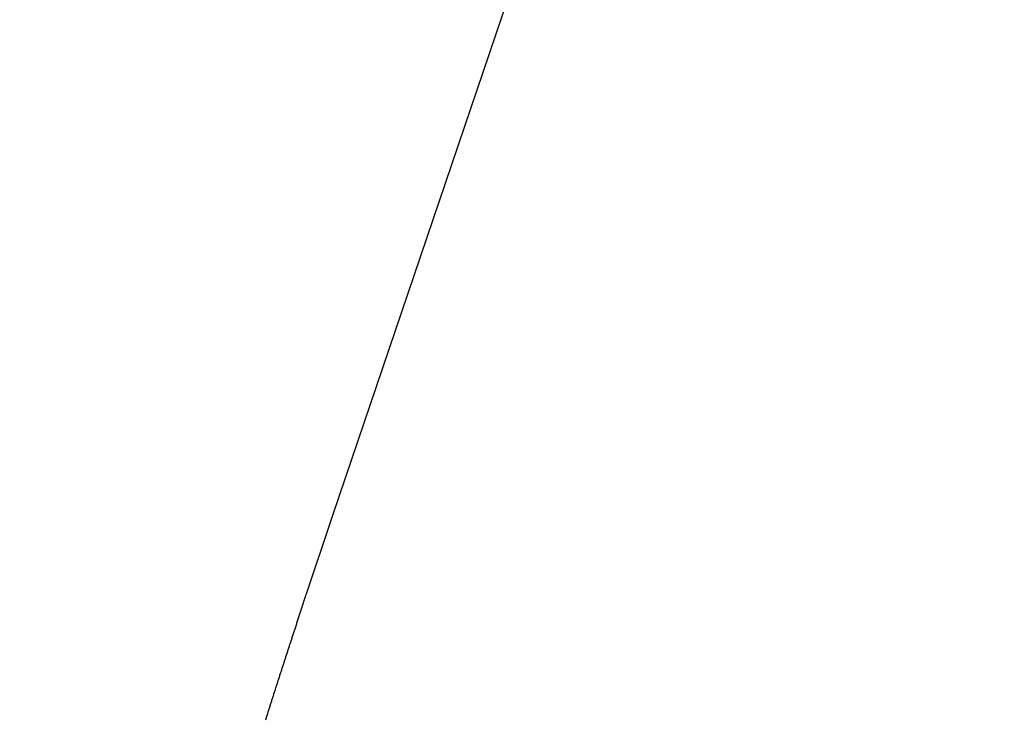
# Model space of a CAD drawing. Units: inches. Extents: x 11 to 407, y 4 to 292.
# Drawn here: x 210 to 210, y 139 to 139 of the extents above; entities that cross this region are included whole.
import ezdxf

# ---------------------------------------------------------------- set-up
doc = ezdxf.new("R2010")
doc.units = ezdxf.units.IN
doc.header["$MEASUREMENT"] = 0
doc.layers.add('M1', color=7, linetype='Continuous')

msp = doc.modelspace()

# ---------------------------------------------------------------- linework, layer by layer
at = {"layer": 'M1', "color": 7, "linetype": 'Continuous'}
for p, q in [((210.11095, 138.71965), (210.45513, 139.73456)), ((210.10975, 138.71608), (210.10992, 138.7166)), ((210.10992, 138.7166), (210.11027, 138.71762)), ((210.11027, 138.71762), (210.11044, 138.71812)), ((210.11044, 138.71812), (210.11061, 138.71863)), ((210.11061, 138.71863), (210.11095, 138.71965)), ((210.10804, 138.71101), (210.1082, 138.71151)), ((210.1082, 138.71151), (210.10838, 138.71203)), ((210.10838, 138.71203), (210.10873, 138.71304)), ((210.10873, 138.71304), (210.10889, 138.71354)), ((210.10889, 138.71354), (210.10907, 138.71406)), ((210.10907, 138.71406), (210.10923, 138.71456)), ((210.10923, 138.71456), (210.1094, 138.71507)), ((210.1094, 138.71507), (210.10958, 138.71558)), ((210.10958, 138.71558), (210.10975, 138.71608)), ((210.10632, 138.70592), (210.1065, 138.70643)), ((210.1065, 138.70643), (210.10666, 138.70693)), ((210.10666, 138.70693), (210.10684, 138.70745)), ((210.10684, 138.70745), (210.10718, 138.70846)), ((210.10718, 138.70846), (210.10734, 138.70896)), ((210.10734, 138.70896), (210.10753, 138.70948)), ((210.10753, 138.70948), (210.10769, 138.70998)), ((210.10769, 138.70998), (210.10786, 138.71049)), ((210.10786, 138.71049), (210.10804, 138.71101)), ((210.10461, 138.70082), (210.10478, 138.70133)), ((210.10478, 138.70133), (210.10513, 138.70236)), ((210.10513, 138.70236), (210.1053, 138.70286)), ((210.1053, 138.70286), (210.10547, 138.70337)), ((210.10547, 138.70337), (210.10581, 138.70439)), ((210.10581, 138.70439), (210.10598, 138.7049)), ((210.10598, 138.7049), (210.10632, 138.70592)), ((210.10292, 138.69573), (210.10308, 138.69624)), ((210.10308, 138.69624), (210.10325, 138.69675)), ((210.10325, 138.69675), (210.10359, 138.69777)), ((210.10359, 138.69777), (210.10376, 138.69827)), ((210.10376, 138.69827), (210.10394, 138.69879)), ((210.10394, 138.69879), (210.1041, 138.69929)), ((210.1041, 138.69929), (210.10427, 138.6998)), ((210.10427, 138.6998), (210.10445, 138.70032)), ((210.10445, 138.70032), (210.10461, 138.70082)), ((210.10105, 138.69014), (210.10139, 138.69116)), ((210.10139, 138.69116), (210.10156, 138.69166)), ((210.10156, 138.69166), (210.10173, 138.69217)), ((210.10173, 138.69217), (210.10206, 138.69319)), ((210.10206, 138.69319), (210.10223, 138.69369)), ((210.10223, 138.69369), (210.10241, 138.69421)), ((210.10241, 138.69421), (210.10257, 138.6947)), ((210.10257, 138.6947), (210.10292, 138.69573)), ((210.09953, 138.68557), (210.0997, 138.68608)), ((210.0997, 138.68608), (210.10004, 138.6871)), ((210.10004, 138.6871), (210.10021, 138.6876)), ((210.10021, 138.6876), (210.10038, 138.68811)), ((210.10038, 138.68811), (210.10071, 138.68912)), ((210.10071, 138.68912), (210.10088, 138.68963)), ((210.10088, 138.68963), (210.10105, 138.69014)), ((210.09786, 138.6805), (210.09802, 138.681)), ((210.09802, 138.681), (210.0982, 138.68152)), ((210.0982, 138.68152), (210.09853, 138.68254)), ((210.09853, 138.68254), (210.09869, 138.68304)), ((210.09869, 138.68304), (210.09887, 138.68355)), ((210.09887, 138.68355), (210.09903, 138.68405)), ((210.09903, 138.68405), (210.09919, 138.68455)), ((210.09919, 138.68455), (210.09937, 138.68507)), ((210.09937, 138.68507), (210.09953, 138.68557)), ((210.09634, 138.6759), (210.0965, 138.67641)), ((210.0965, 138.67641), (210.09668, 138.67692)), ((210.09668, 138.67692), (210.09701, 138.67795)), ((210.09701, 138.67795), (210.09717, 138.67845)), ((210.09717, 138.67845), (210.09735, 138.67897)), ((210.09735, 138.67897), (210.09751, 138.67947)), ((210.09751, 138.67947), (210.09768, 138.67998)), ((210.09768, 138.67998), (210.09786, 138.6805)), ((210.09463, 138.67071), (210.09498, 138.67175)), ((210.09498, 138.67175), (210.09514, 138.67227)), ((210.09514, 138.67227), (210.09532, 138.67279)), ((210.09532, 138.67279), (210.09566, 138.67383)), ((210.09566, 138.67383), (210.09583, 138.67435)), ((210.09583, 138.67435), (210.096, 138.67486)), ((210.096, 138.67486), (210.09617, 138.67538)), ((210.09617, 138.67538), (210.09634, 138.6759)), ((210.09293, 138.66553), (210.09311, 138.66605)), ((210.09311, 138.66605), (210.09344, 138.66708)), ((210.09344, 138.66708), (210.09361, 138.66759)), ((210.09361, 138.66759), (210.09378, 138.66812)), ((210.09378, 138.66812), (210.09395, 138.66863)), ((210.09395, 138.66863), (210.09411, 138.66914)), ((210.09411, 138.66914), (210.09429, 138.66967)), ((210.09429, 138.66967), (210.09445, 138.67018)), ((210.09445, 138.67018), (210.09463, 138.67071)), ((210.09129, 138.66051), (210.09145, 138.661)), ((210.09145, 138.661), (210.09162, 138.6615)), ((210.09162, 138.6615), (210.09194, 138.66249)), ((210.09194, 138.66249), (210.0921, 138.66299)), ((210.0921, 138.66299), (210.09227, 138.6635)), ((210.09227, 138.6635), (210.09243, 138.664)), ((210.09243, 138.664), (210.0926, 138.66451)), ((210.0926, 138.66451), (210.09277, 138.66503)), ((210.09277, 138.66503), (210.09293, 138.66553)), ((210.08958, 138.65527), (210.08989, 138.65621)), ((210.08989, 138.65621), (210.09004, 138.65667)), ((210.09004, 138.65667), (210.09019, 138.65714)), ((210.09019, 138.65714), (210.09035, 138.65762)), ((210.09035, 138.65762), (210.0905, 138.65809)), ((210.0905, 138.65809), (210.09082, 138.65905)), ((210.09082, 138.65905), (210.09097, 138.65953)), ((210.09097, 138.65953), (210.09129, 138.66051)), ((210.08796, 138.6503), (210.08812, 138.65075)), ((210.08812, 138.65075), (210.08826, 138.65119)), ((210.08826, 138.65119), (210.08841, 138.65165)), ((210.08841, 138.65165), (210.0887, 138.65255)), ((210.0887, 138.65255), (210.08884, 138.65299)), ((210.08884, 138.65299), (210.08899, 138.65345)), ((210.08899, 138.65345), (210.08913, 138.6539)), ((210.08913, 138.6539), (210.08928, 138.65435)), ((210.08928, 138.65435), (210.08944, 138.65482)), ((210.08944, 138.65482), (210.08958, 138.65527)), ((210.08638, 138.6454), (210.08652, 138.64584)), ((210.08652, 138.64584), (210.08667, 138.64629)), ((210.08667, 138.64629), (210.08682, 138.64674)), ((210.08682, 138.64674), (210.08696, 138.64718)), ((210.08696, 138.64718), (210.08711, 138.64763)), ((210.08711, 138.64763), (210.08739, 138.64852)), ((210.08739, 138.64852), (210.08753, 138.64896)), ((210.08753, 138.64896), (210.08768, 138.64941)), ((210.08768, 138.64941), (210.08782, 138.64985)), ((210.08782, 138.64985), (210.08796, 138.6503)), ((210.08477, 138.64041), (210.08491, 138.64087)), ((210.08491, 138.64087), (210.08507, 138.64133)), ((210.08507, 138.64133), (210.0852, 138.64178)), ((210.0852, 138.64178), (210.08551, 138.64269)), ((210.08551, 138.64269), (210.08565, 138.64315)), ((210.08565, 138.64315), (210.0858, 138.64359)), ((210.0858, 138.64359), (210.08595, 138.64405)), ((210.08595, 138.64405), (210.08609, 138.6445)), ((210.08609, 138.6445), (210.08623, 138.64495)), ((210.08623, 138.64495), (210.08638, 138.6454)), ((210.08314, 138.63538), (210.0833, 138.63585)), ((210.0833, 138.63585), (210.08344, 138.6363)), ((210.08344, 138.6363), (210.08359, 138.63676)), ((210.08359, 138.63676), (210.08374, 138.63722)), ((210.08374, 138.63722), (210.08388, 138.63767)), ((210.08388, 138.63767), (210.08404, 138.63814)), ((210.08404, 138.63814), (210.08433, 138.63905)), ((210.08433, 138.63905), (210.08447, 138.6395)), ((210.08447, 138.6395), (210.08463, 138.63997)), ((210.08463, 138.63997), (210.08477, 138.64041)), ((210.08154, 138.63037), (210.08183, 138.63128)), ((210.08183, 138.63128), (210.08198, 138.63174)), ((210.08198, 138.63174), (210.08212, 138.63219)), ((210.08212, 138.63219), (210.08242, 138.63311)), ((210.08242, 138.63311), (210.08256, 138.63356)), ((210.08256, 138.63356), (210.08271, 138.63402)), ((210.08271, 138.63402), (210.08286, 138.63448)), ((210.08286, 138.63448), (210.083, 138.63493)), ((210.083, 138.63493), (210.08314, 138.63538)), ((210.07994, 138.62538), (210.08008, 138.62583)), ((210.08008, 138.62583), (210.08023, 138.62629)), ((210.08023, 138.62629), (210.08037, 138.62673)), ((210.08037, 138.62673), (210.08051, 138.62718)), ((210.08051, 138.62718), (210.08067, 138.62765)), ((210.08067, 138.62765), (210.0808, 138.62809)), ((210.0808, 138.62809), (210.0811, 138.62901)), ((210.0811, 138.62901), (210.08125, 138.62946)), ((210.08125, 138.62946), (210.08139, 138.62991)), ((210.08139, 138.62991), (210.08154, 138.63037)), ((210.07834, 138.62037), (210.07863, 138.62128)), ((210.07863, 138.62128), (210.07877, 138.62173)), ((210.07877, 138.62173), (210.07892, 138.6222)), ((210.07892, 138.6222), (210.07906, 138.62264)), ((210.07906, 138.62264), (210.07921, 138.6231)), ((210.07921, 138.6231), (210.07936, 138.62356)), ((210.07936, 138.62356), (210.0795, 138.62401)), ((210.0795, 138.62401), (210.07965, 138.62447)), ((210.07965, 138.62447), (210.07994, 138.62538)), ((210.07672, 138.61528), (210.07701, 138.61621)), ((210.07701, 138.61621), (210.07716, 138.61668)), ((210.07716, 138.61668), (210.07745, 138.6176)), ((210.07745, 138.6176), (210.0776, 138.61807)), ((210.0776, 138.61807), (210.07789, 138.61899)), ((210.07789, 138.61899), (210.07804, 138.61945)), ((210.07804, 138.61945), (210.07819, 138.61991)), ((210.07819, 138.61991), (210.07834, 138.62037)), ((210.07657, 138.61482), (210.07672, 138.61528))]:
    msp.add_line(p, q, dxfattribs=at)
msp.add_arc((209.42532, 138.32362), 0.55, 270, 90, dxfattribs=at)

doc.saveas('drawing.dxf')
